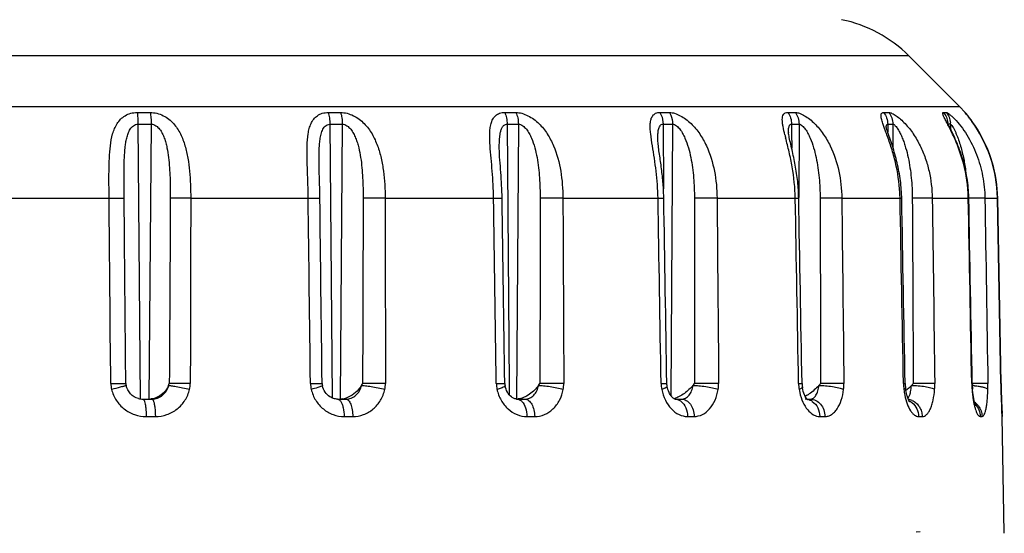
# Model space of a CAD drawing. Units: millimetres. Extents: x 0 to 297, y 0 to 210.
# Drawn here: x 186 to 208, y 153 to 165 of the extents above; entities that cross this region are included whole.
import ezdxf

# ---------------------------------------------------------------- set-up
doc = ezdxf.new("R2010")
doc.units = ezdxf.units.MM
doc.header["$LTSCALE"] = 16.335
doc.layers.get('0').update_dxf_attribs({"linetype": 'CONTINUOUS'})

msp = doc.modelspace()

# ---------------------------------------------------------------- linework, layer by layer
at = {"color": 9, "linetype": 'Continuous'}
for p, q in [((206.128, 163.929), (162.866, 163.929)), ((161.725, 162.788), (207.269, 162.788)), ((188.719, 162.652), (189.015, 162.652)), ((193.028, 162.652), (193.308, 162.652)), ((197.01, 162.652), (197.262, 162.652)), ((200.512, 162.652), (200.726, 162.652)), ((203.397, 162.652), (203.566, 162.652)), ((205.557, 162.652), (205.673, 162.652)), ((206.907, 162.652), (206.967, 162.652)), ((207.396, 162.652), (207.397, 162.652)), ((188.737, 162.387), (189.034, 162.387)), ((188.737, 162.387), (188.789, 156.183)), ((189.034, 162.387), (188.982, 156.183)), ((193.066, 162.387), (193.346, 162.387)), ((193.066, 162.387), (193.115, 156.21)), ((193.346, 162.387), (193.297, 156.183)), ((197.065, 162.387), (197.318, 162.387)), ((197.065, 162.387), (197.108, 156.48)), ((197.318, 162.387), (197.274, 156.183)), ((200.582, 162.387), (200.797, 162.387)), ((200.582, 162.387), (200.591, 160.928)), ((200.797, 162.387), (200.76, 156.26)), ((203.48, 162.387), (203.649, 162.387)), ((203.48, 162.387), (203.481, 162.21)), ((203.649, 162.387), (203.641, 160.736)), ((205.649, 162.387), (205.766, 162.387)), ((205.649, 162.387), (205.649, 162.314)), ((205.766, 162.387), (205.764, 161.866)), ((207.065, 162.387), (207.015, 162.387)), ((207.065, 162.387), (207.065, 162.367)), ((207.065, 162.367), (207.065, 162.286)), ((203.481, 162.21), (203.481, 162.198)), ((203.481, 162.198), (203.483, 161.844)), ((205.649, 162.314), (205.649, 162.21)), ((185.332, 160.719), (188.086, 160.719)), ((189.927, 160.719), (192.577, 160.719)), ((194.313, 160.719), (196.758, 160.719)), ((198.322, 160.719), (200.468, 160.719)), ((201.8, 160.719), (203.564, 160.719)), ((204.613, 160.719), (205.928, 160.719)), ((206.653, 160.719), (207.467, 160.719)), ((207.467, 160.719), (207.479, 160.719)), ((207.841, 160.719), (208.125, 160.719)), ((208.125, 160.719), (208.125, 160.719)), ((208.199, 156.536), (208.125, 160.719)), ((188.462, 156.534), (188.463, 156.533)), ((192.856, 156.464), (192.836, 156.456)), ((197.108, 156.48), (197.109, 156.286)), ((206.006, 156.536), (206.043, 156.537)), ((208.199, 156.536), (208.199, 156.536)), ((208.202, 156.405), (208.202, 156.401)), ((188.923, 155.79), (189.13, 155.79)), ((193.387, 155.79), (193.582, 155.79)), ((197.51, 155.79), (197.686, 155.79)), ((201.133, 155.79), (201.282, 155.79)), ((204.116, 155.79), (204.234, 155.79)), ((206.346, 155.79), (206.427, 155.79)), ((207.736, 155.79), (207.778, 155.79)), ((208.233, 155.79), (208.233, 155.79))]:
    msp.add_line(p, q, dxfattribs=at)
at = {"color": 7, "linetype": 'Continuous'}
for p, q in [((207.269, 162.788), (206.128, 163.929)), ((207.397, 162.652), (207.269, 162.788)), ((207.43, 162.609), (207.419, 162.622)), ((207.464, 162.565), (207.43, 162.609)), ((203.411, 162.21), (203.411, 162.21)), ((196.888, 161.84), (196.888, 161.841)), ((192.822, 161.502), (192.822, 161.503)), ((188.432, 159.87), (188.425, 160.715)), ((208.199, 156.536), (208.125, 160.719)), ((208.207, 156.536), (208.133, 160.719)), ((188.432, 159.87), (188.432, 159.87)), ((203.724, 156.457), (203.724, 156.456)), ((188.846, 156.183), (189.051, 156.183)), ((193.238, 156.183), (193.429, 156.183)), ((197.278, 156.183), (197.464, 156.183)), ((200.853, 156.183), (201, 156.183)), ((203.83, 156.183), (203.902, 156.183)), ((208.229, 155.835), (208.228, 155.842)), ((208.233, 155.808), (208.23, 155.863)), ((208.233, 155.809), (208.233, 155.79)), ((208.279, 153.153), (208.233, 155.79)), ((206.381, 153.183), (206.29, 153.181))]:
    msp.add_line(p, q, dxfattribs=at)
for centre, radius, start, end in [((204.007, 161.807), 3, 45, 78.3969), ((207.097, 162.387), 0.4, 33.6935, 41.4339), ((204.666, 160.343), 3.576, 38.3885, 39.8601), ((204.726, 160.439), 3.467, 35.9629, 37.8409), ((204.999, 160.611), 3.148, 36.3096, 38.3257), ((204.924, 160.583), 3.222, 35.4154, 35.9575), ((204.923, 160.555), 3.243, 35.9422, 36.3194), ((205.001, 160.611), 3.147, 35.7424, 35.9419), ((205.008, 160.619), 3.136, 31.8654, 35.7041), ((203.687, 162.215), 0.276, 180.9676, 183.6223), ((205.082, 160.661), 3.051, 1.0795, 31.9265), ((199.524, 160.647), 4.118, 1, 2.9628), ((202.432, 160.655), 3.534, 1.044, 3.3232), ((204.274, 160.66), 3.206, 2.1074, 4.2134), ((195.439, 160.636), 5.16, 0.9143, 1.6505), ((204.279, 160.661), 3.2, 1.0477, 2.1057), ((188.656, 156.535), 0.193, 180.4399, 193.766), ((193.116, 156.537), 0.224, 180.6738, 193.2339), ((197.296, 156.539), 0.284, 180.8042, 192.2548), ((204.291, 156.546), 0.574, 180.9334, 186.9952), ((204.283, 156.545), 0.566, 187.0454, 189.0255), ((204.583, 156.592), 0.87, 188.9185, 190.3914), ((206.979, 156.553), 0.937, 180.9796, 185.452), ((207.002, 156.555), 0.959, 185.426, 186.7749), ((207.389, 156.599), 1.349, 186.7176, 187.8839), ((209.596, 156.572), 2.04, 180.992, 182.0179), ((209.53, 156.57), 1.974, 182.0155, 183.0693), ((209.406, 156.563), 1.85, 183.065, 184.294), ((210.258, 156.625), 2.704, 184.2437, 184.7065), ((219.958, 156.741), 11.761, 180.9973, 181.6349), ((223.226, 156.801), 15.029, 181.5078, 183.1751), ((225.557, 156.845), 17.353, 181.018, 181.4529), ((231.042, 156.987), 22.84, 181.4622, 182.5093), ((188.849, 156.561), 0.378, 254.507, 269.5625), ((188.987, 156.577), 0.395, 270.0688, 276.4308), ((193.294, 156.609), 0.427, 276.6401, 282.2801), ((197.276, 156.509), 0.326, 272.6429, 277.1428), ((203.984, 156.316), 0.204, 219.8488, 220.8575), ((203.197, 157.252), 1.172, 303.6892, 305.515), ((231.224, 156.996), 23.022, 182.5096, 182.6303), ((230.695, 156.971), 22.493, 182.6286, 182.8216), ((210.091, 155.996), 1.869, 184.1501, 184.7161), ((207.834, 155.783), 0.4, 3.7185, 9.5534), ((207.835, 155.783), 0.398, 1.0246, 8.6161)]:
    msp.add_arc(centre, radius, start, end, dxfattribs=at)
at = {"color": 9, "linetype": 'Continuous'}
for centre, radius, start, end in [((207.096, 162.387), 0.399, 35.9182, 41.4238), ((206.597, 162.387), 0.408, 0.0058, 4.5226), ((206.659, 162.387), 0.407, 0.0059, 4.5345), ((204.928, 160.586), 3.217, 35.0491, 35.8474), ((215.243, 165.066), 12.266, 193.766, 194.0909), ((202.36, 160.655), 3.568, 1.0299, 3.0246), ((204.258, 160.66), 3.21, 1.0409, 3.0595), ((208.12, 120.092), 40.629, 90.6911, 90.9041), ((188.709, 156.542), 0.584, 180.5436, 193.8995), ((187.397, 160.145), 3.811, 285.0449, 285.4158), ((189.321, 156.538), 0.595, 346.7081, 359.8075), ((193.242, 156.544), 0.613, 180.7027, 193.422), ((193.685, 156.536), 0.633, 347.7433, 0.0364), ((197.491, 156.546), 0.671, 180.8293, 192.4388), ((197.637, 156.533), 0.705, 349.2483, 0.2659), ((201.311, 156.549), 0.773, 180.9234, 190.9802), ((201.008, 156.529), 0.827, 351.1402, 0.5151), ((204.598, 156.553), 0.959, 180.9916, 189.0886), ((204.879, 156.598), 1.243, 189.0811, 192.2164), ((203.596, 156.523), 1.064, 353.4253, 0.6974), ((207.339, 156.56), 1.334, 181.0285, 186.8368), ((207.683, 156.601), 1.68, 186.825, 191.3443), ((205.123, 156.513), 1.589, 355.9788, 0.8427), ((209.95, 156.58), 2.405, 181.0474, 182.6564), ((209.904, 156.579), 2.36, 182.6702, 183.77), ((209.967, 156.583), 2.422, 183.7667, 184.283), ((210.494, 156.623), 2.951, 184.2898, 186.843), ((207.482, 154.865), 1.625, 85.6258, 87.3266), ((204.421, 156.48), 3.488, 358.7231, 0.9322), ((221.085, 156.762), 12.888, 181.0047, 181.6043), ((224.804, 156.86), 16.609, 181.5827, 182.9913), ((203.786, 155.909), 0.274, 79.8018, 89.9485), ((203.774, 155.876), 0.309, 55.3552, 63.6377), ((206.056, 155.832), 0.351, 66.1715, 80.6346), ((205.751, 156.422), 0.422, 340.4653, 343.9519), ((210.145, 156.582), 2.6, 186.878, 188.2414), ((207.379, 155.787), 0.398, 37.5686, 54.9851)]:
    msp.add_arc(centre, radius, start, end, dxfattribs=at)
for points, knots in [([(188.086, 160.719), (188.085, 160.82), (188.083, 161.023), (188.083, 161.323), (188.089, 161.616), (188.109, 161.898), (188.156, 162.163), (188.238, 162.368), (188.343, 162.503), (188.446, 162.585), (188.575, 162.64), (188.67, 162.652), (188.719, 162.652)], [0, 0, 0, 0, 0.135888, 0.27007, 0.400986, 0.527042, 0.646816, 0.760333, 0.816377, 0.873834, 0.934761, 1, 1, 1, 1]), ([(188.719, 162.652), (188.725, 162.611), (188.734, 162.523), (188.737, 162.434), (188.737, 162.387)], [0, 0, 0, 0, 0.466816, 1, 1, 1, 1]), ([(189.015, 162.652), (189.115, 162.652), (189.316, 162.599), (189.548, 162.412), (189.705, 162.17), (189.805, 161.902), (189.868, 161.618), (189.917, 161.223), (189.927, 160.921), (189.927, 160.719)], [0, 0, 0, 0, 0.128596, 0.252369, 0.372191, 0.49263, 0.615749, 0.741815, 1, 1, 1, 1]), ([(189.015, 162.652), (189.022, 162.611), (189.031, 162.523), (189.034, 162.434), (189.034, 162.387)], [0, 0, 0, 0, 0.467015, 1, 1, 1, 1]), ([(192.577, 160.719), (192.576, 160.82), (192.572, 161.023), (192.561, 161.323), (192.551, 161.616), (192.548, 161.896), (192.564, 162.12), (192.598, 162.287), (192.637, 162.4), (192.697, 162.502), (192.782, 162.586), (192.897, 162.64), (192.983, 162.652), (193.028, 162.652)], [0, 0, 0, 0, 0.140005, 0.278306, 0.413189, 0.542607, 0.664103, 0.721239, 0.775918, 0.828813, 0.881771, 0.937943, 1, 1, 1, 1]), ([(193.028, 162.652), (193.042, 162.612), (193.06, 162.524), (193.066, 162.434), (193.066, 162.387)], [0, 0, 0, 0, 0.470978, 1, 1, 1, 1]), ([(193.308, 162.652), (193.407, 162.652), (193.607, 162.595), (193.847, 162.412), (194.025, 162.172), (194.147, 161.903), (194.228, 161.619), (194.296, 161.224), (194.313, 160.921), (194.313, 160.719)], [0, 0, 0, 0, 0.124745, 0.25122, 0.374287, 0.496466, 0.619812, 0.745051, 1, 1, 1, 1]), ([(193.308, 162.652), (193.321, 162.612), (193.34, 162.524), (193.346, 162.434), (193.346, 162.387)], [0, 0, 0, 0, 0.471336, 1, 1, 1, 1]), ([(196.758, 160.719), (196.757, 160.821), (196.75, 161.023), (196.73, 161.323), (196.703, 161.616), (196.679, 161.895), (196.669, 162.119), (196.678, 162.285), (196.698, 162.398), (196.735, 162.5), (196.799, 162.585), (196.895, 162.641), (196.971, 162.652), (197.01, 162.652)], [0, 0, 0, 0, 0.144243, 0.286917, 0.426288, 0.560019, 0.68474, 0.742416, 0.796301, 0.846424, 0.894253, 0.943779, 1, 1, 1, 1]), ([(197.01, 162.652), (197.029, 162.613), (197.056, 162.525), (197.065, 162.434), (197.065, 162.387)], [0, 0, 0, 0, 0.477022, 1, 1, 1, 1]), ([(197.262, 162.652), (197.307, 162.652), (197.402, 162.636), (197.585, 162.563), (197.79, 162.41), (197.979, 162.172), (198.163, 161.815), (198.291, 161.324), (198.321, 160.922), (198.322, 160.719)], [0, 0, 0, 0, 0.056647, 0.118381, 0.245556, 0.371466, 0.496012, 0.745875, 1, 1, 1, 1]), ([(197.262, 162.652), (197.281, 162.613), (197.309, 162.525), (197.318, 162.434), (197.318, 162.387)], [0, 0, 0, 0, 0.477466, 1, 1, 1, 1]), ([(200.468, 160.719), (200.467, 160.821), (200.458, 161.023), (200.428, 161.324), (200.387, 161.616), (200.341, 161.895), (200.306, 162.118), (200.291, 162.284), (200.291, 162.396), (200.305, 162.496), (200.336, 162.569), (200.377, 162.611), (200.43, 162.644), (200.479, 162.652), (200.512, 162.652)], [0, 0, 0, 0, 0.147926, 0.294538, 0.438231, 0.576598, 0.705676, 0.764862, 0.819155, 0.867651, 0.910639, 0.931246, 0.952371, 1, 1, 1, 1]), ([(200.512, 162.652), (200.523, 162.633), (200.565, 162.551), (200.582, 162.457), (200.582, 162.387)], [0, 0, 0, 0, 0.237267, 1, 1, 1, 1]), ([(200.726, 162.652), (200.766, 162.652), (200.851, 162.635), (201.023, 162.56), (201.222, 162.407), (201.416, 162.172), (201.614, 161.817), (201.761, 161.327), (201.798, 160.922), (201.8, 160.719)], [0, 0, 0, 0, 0.05021, 0.108298, 0.234343, 0.362619, 0.490041, 0.743931, 1, 1, 1, 1]), ([(200.726, 162.652), (200.737, 162.633), (200.78, 162.551), (200.797, 162.457), (200.797, 162.387)], [0, 0, 0, 0, 0.237684, 1, 1, 1, 1]), ([(203.33, 162.148), (203.315, 162.209), (203.294, 162.298), (203.275, 162.414), (203.27, 162.489), (203.275, 162.554), (203.292, 162.601), (203.317, 162.627), (203.348, 162.647), (203.378, 162.652), (203.397, 162.652)], [0, 0, 0, 0, 0.326813, 0.472591, 0.602681, 0.714676, 0.80949, 0.853574, 0.898445, 1, 1, 1, 1]), ([(203.397, 162.652), (203.424, 162.615), (203.466, 162.529), (203.48, 162.435), (203.48, 162.387)], [0, 0, 0, 0, 0.490199, 1, 1, 1, 1]), ([(203.566, 162.652), (203.599, 162.652), (203.673, 162.633), (203.782, 162.579), (203.895, 162.499), (204.042, 162.367), (204.203, 162.17), (204.407, 161.817), (204.568, 161.329), (204.611, 160.922), (204.613, 160.719)], [0, 0, 0, 0, 0.042277, 0.0954, 0.155355, 0.21874, 0.348736, 0.479308, 0.739287, 1, 1, 1, 1]), ([(203.566, 162.652), (203.593, 162.615), (203.635, 162.529), (203.649, 162.435), (203.649, 162.387)], [0, 0, 0, 0, 0.490593, 1, 1, 1, 1]), ([(205.548, 162.379), (205.536, 162.414), (205.516, 162.477), (205.498, 162.554), (205.499, 162.603), (205.508, 162.631), (205.53, 162.649), (205.547, 162.652), (205.557, 162.652)], [0, 0, 0, 0, 0.357049, 0.63959, 0.746942, 0.833338, 0.910933, 1, 1, 1, 1]), ([(205.557, 162.652), (205.586, 162.615), (205.633, 162.53), (205.649, 162.435), (205.649, 162.387)], [0, 0, 0, 0, 0.495378, 1, 1, 1, 1]), ([(205.673, 162.652), (205.684, 162.652), (205.709, 162.647), (205.766, 162.625), (205.846, 162.577), (205.944, 162.498), (206.08, 162.365), (206.234, 162.168), (206.385, 161.905), (206.503, 161.622), (206.615, 161.229), (206.65, 160.922), (206.653, 160.719)], [0, 0, 0, 0, 0.014612, 0.03306, 0.080027, 0.136631, 0.198698, 0.329716, 0.463571, 0.59779, 0.731954, 1, 1, 1, 1]), ([(205.673, 162.652), (205.703, 162.615), (205.75, 162.53), (205.766, 162.435), (205.766, 162.387)], [0, 0, 0, 0, 0.495666, 1, 1, 1, 1]), ([(206.981, 162.427), (206.973, 162.442), (206.958, 162.472), (206.936, 162.514), (206.918, 162.552), (206.904, 162.585), (206.895, 162.612), (206.891, 162.632), (206.893, 162.649), (206.903, 162.652), (206.907, 162.652)], [0, 0, 0, 0, 0.206708, 0.39591, 0.563957, 0.706497, 0.819567, 0.900589, 0.952791, 1, 1, 1, 1]), ([(206.907, 162.652), (206.934, 162.62), (206.98, 162.546), (207, 162.461), (207.003, 162.419)], [0, 0, 0, 0, 0.498728, 1, 1, 1, 1]), ([(206.967, 162.652), (206.995, 162.62), (207.04, 162.546), (207.061, 162.461), (207.064, 162.419)], [0, 0, 0, 0, 0.498876, 1, 1, 1, 1]), ([(206.967, 162.652), (206.971, 162.652), (206.982, 162.649), (207.007, 162.637), (207.046, 162.61), (207.098, 162.565), (207.135, 162.529), (207.154, 162.509)], [0, 0, 0, 0, 0.05479, 0.132115, 0.352714, 0.648413, 1, 1, 1, 1]), ([(207.535, 162.47), (207.526, 162.483), (207.508, 162.507), (207.482, 162.542), (207.458, 162.573), (207.437, 162.599), (207.422, 162.618), (207.412, 162.631), (207.406, 162.638), (207.402, 162.643), (207.398, 162.648), (207.397, 162.65), (207.395, 162.652), (207.396, 162.652)], [0, 0, 0, 0, 0.207035, 0.39799, 0.569429, 0.717738, 0.838734, 0.887641, 0.928124, 0.959841, 0.982542, 0.995981, 1, 1, 1, 1]), ([(188.425, 160.715), (188.424, 160.869), (188.421, 161.175), (188.424, 161.556), (188.442, 161.819), (188.461, 161.966), (188.483, 162.074), (188.513, 162.178), (188.551, 162.259), (188.593, 162.317), (188.632, 162.354), (188.681, 162.381), (188.718, 162.387), (188.737, 162.387)], [0, 0, 0, 0, 0.257031, 0.511434, 0.636552, 0.6983, 0.759354, 0.819612, 0.879054, 0.908655, 0.938466, 0.968779, 1, 1, 1, 1]), ([(189.034, 162.387), (189.072, 162.387), (189.13, 162.366), (189.189, 162.317), (189.239, 162.26), (189.288, 162.179), (189.332, 162.075), (189.366, 161.967), (189.4, 161.82), (189.429, 161.633), (189.45, 161.405), (189.461, 161.176), (189.467, 160.946), (189.467, 160.792), (189.467, 160.715)], [0, 0, 0, 0, 0.062517, 0.094112, 0.125378, 0.187317, 0.248983, 0.310649, 0.372456, 0.496646, 0.621663, 0.747361, 0.873548, 1, 1, 1, 1]), ([(192.822, 161.503), (192.821, 161.589), (192.821, 161.717), (192.829, 161.887), (192.84, 162.012), (192.859, 162.133), (192.887, 162.229), (192.923, 162.299), (192.958, 162.345), (193.006, 162.379), (193.046, 162.387), (193.066, 162.387)], [0, 0, 0, 0, 0.262517, 0.391808, 0.51914, 0.643773, 0.764671, 0.823542, 0.881592, 0.939614, 1, 1, 1, 1]), ([(193.346, 162.387), (193.383, 162.387), (193.439, 162.365), (193.498, 162.317), (193.549, 162.26), (193.601, 162.179), (193.649, 162.075), (193.687, 161.967), (193.728, 161.82), (193.763, 161.633), (193.79, 161.405), (193.812, 161.099), (193.817, 160.869), (193.817, 160.715)], [0, 0, 0, 0, 0.060538, 0.092165, 0.123726, 0.186476, 0.248875, 0.311093, 0.373273, 0.497792, 0.622763, 0.748197, 1, 1, 1, 1]), ([(196.888, 161.841), (196.887, 161.897), (196.888, 161.98), (196.896, 162.09), (196.906, 162.169), (196.923, 162.245), (196.95, 162.313), (196.994, 162.371), (197.042, 162.387), (197.065, 162.387)], [0, 0, 0, 0, 0.271262, 0.40352, 0.532558, 0.657081, 0.77559, 0.887545, 1, 1, 1, 1]), ([(197.318, 162.387), (197.352, 162.387), (197.405, 162.364), (197.46, 162.317), (197.512, 162.259), (197.565, 162.179), (197.632, 162.04), (197.692, 161.858), (197.741, 161.633), (197.774, 161.406), (197.802, 161.1), (197.809, 160.869), (197.809, 160.715)], [0, 0, 0, 0, 0.056771, 0.087849, 0.119307, 0.182459, 0.245502, 0.371037, 0.496428, 0.621972, 0.747775, 1, 1, 1, 1]), ([(200.463, 162.059), (200.463, 162.095), (200.464, 162.148), (200.47, 162.218), (200.478, 162.266), (200.491, 162.311), (200.51, 162.35), (200.541, 162.38), (200.568, 162.387), (200.582, 162.387)], [0, 0, 0, 0, 0.284193, 0.420345, 0.551026, 0.674178, 0.788437, 0.893761, 1, 1, 1, 1]), ([(200.797, 162.387), (200.828, 162.387), (200.876, 162.362), (200.925, 162.316), (200.974, 162.259), (201.026, 162.178), (201.094, 162.04), (201.157, 161.858), (201.228, 161.559), (201.277, 161.177), (201.289, 160.869), (201.289, 160.715)], [0, 0, 0, 0, 0.051365, 0.081358, 0.112331, 0.175455, 0.238998, 0.365928, 0.492663, 0.746072, 1, 1, 1, 1]), ([(203.412, 162.265), (203.414, 162.28), (203.417, 162.309), (203.427, 162.348), (203.447, 162.379), (203.469, 162.387), (203.48, 162.387)], [0, 0, 0, 0, 0.300812, 0.568075, 0.792477, 1, 1, 1, 1]), ([(203.649, 162.387), (203.661, 162.387), (203.688, 162.378), (203.738, 162.341), (203.795, 162.273), (203.852, 162.178), (203.918, 162.04), (203.982, 161.858), (204.037, 161.633), (204.077, 161.406), (204.113, 161.1), (204.123, 160.869), (204.124, 160.715)], [0, 0, 0, 0, 0.020121, 0.045147, 0.103618, 0.166255, 0.230076, 0.358381, 0.486743, 0.615036, 0.743328, 1, 1, 1, 1]), ([(205.631, 162.148), (205.624, 162.168), (205.595, 162.245), (205.567, 162.322), (205.548, 162.379)], [0, 0, 0, 0, 0.263992, 1, 1, 1, 1]), ([(205.617, 162.31), (205.617, 162.32), (205.617, 162.338), (205.622, 162.363), (205.631, 162.382), (205.643, 162.387), (205.649, 162.387)], [0, 0, 0, 0, 0.331932, 0.608224, 0.820024, 1, 1, 1, 1]), ([(205.766, 162.387), (205.775, 162.387), (205.796, 162.377), (205.836, 162.339), (205.883, 162.271), (205.935, 162.177), (205.98, 162.074), (206.02, 161.967), (206.067, 161.82), (206.113, 161.633), (206.154, 161.406), (206.192, 161.1), (206.203, 160.869), (206.204, 160.715)], [0, 0, 0, 0, 0.015312, 0.03721, 0.092792, 0.154637, 0.218592, 0.283326, 0.348362, 0.478676, 0.609032, 0.739371, 1, 1, 1, 1]), ([(207.052, 162.287), (207.046, 162.299), (207.023, 162.346), (206.999, 162.392), (206.981, 162.427)], [0, 0, 0, 0, 0.26141, 1, 1, 1, 1]), ([(207.065, 162.387), (207.066, 162.387), (207.068, 162.386), (207.07, 162.386), (207.071, 162.385)], [0, 0, 0, 0, 0.708254, 1, 1, 1, 1]), ([(207.071, 162.385), (207.075, 162.383), (207.083, 162.375), (207.102, 162.352), (207.126, 162.313), (207.155, 162.259), (207.183, 162.197), (207.21, 162.132), (207.245, 162.042), (207.283, 161.926), (207.323, 161.783), (207.368, 161.59), (207.393, 161.443), (207.406, 161.344)], [0, 0, 0, 0, 0.012673, 0.030929, 0.079521, 0.136889, 0.198722, 0.262879, 0.328362, 0.461338, 0.595549, 0.730239, 1, 1, 1, 1]), ([(207.154, 162.509), (207.206, 162.457), (207.305, 162.34), (207.487, 162.077), (207.669, 161.704), (207.805, 161.22), (207.839, 160.886), (207.841, 160.719)], [0, 0, 0, 0, 0.112269, 0.234704, 0.488267, 0.74406, 1, 1, 1, 1]), ([(203.411, 162.21), (203.411, 162.215), (203.411, 162.233), (203.412, 162.251), (203.412, 162.265)], [0, 0, 0, 0, 0.255876, 1, 1, 1, 1]), ([(205.923, 160.843), (205.911, 161.072), (205.86, 161.411), (205.739, 161.842), (205.667, 162.048), (205.631, 162.148)], [0, 0, 0, 0, 0.5122, 0.76223, 1, 1, 1, 1]), ([(207.463, 160.832), (207.45, 161.091), (207.381, 161.477), (207.211, 161.955), (207.106, 162.18), (207.052, 162.287)], [0, 0, 0, 0, 0.512698, 0.763825, 1, 1, 1, 1]), ([(203.564, 160.719), (203.56, 160.955), (203.523, 161.306), (203.429, 161.757), (203.373, 161.974), (203.346, 162.08)], [0, 0, 0, 0, 0.513257, 0.763003, 1, 1, 1, 1]), ([(188.086, 160.719), (188.108, 160.719), (188.152, 160.719), (188.216, 160.719), (188.273, 160.719), (188.323, 160.719), (188.359, 160.718), (188.383, 160.718), (188.397, 160.717), (188.408, 160.717), (188.417, 160.716), (188.422, 160.716), (188.425, 160.716), (188.425, 160.715)], [0, 0, 0, 0, 0.199677, 0.388469, 0.559666, 0.708217, 0.829696, 0.879158, 0.920543, 0.95348, 0.97778, 0.993307, 1, 1, 1, 1]), ([(189.927, 160.719), (189.836, 160.719), (189.683, 160.719), (189.529, 160.718), (189.467, 160.715)], [0, 0, 0, 0, 0.592182, 1, 1, 1, 1]), ([(192.577, 160.719), (192.596, 160.719), (192.631, 160.719), (192.682, 160.719), (192.727, 160.719), (192.766, 160.719), (192.793, 160.718), (192.811, 160.718), (192.821, 160.718), (192.829, 160.717), (192.836, 160.717), (192.838, 160.717), (192.841, 160.717), (192.841, 160.716)], [0, 0, 0, 0, 0.210594, 0.404994, 0.577718, 0.72471, 0.842745, 0.890032, 0.929159, 0.959884, 0.981972, 0.995288, 1, 1, 1, 1]), ([(194.313, 160.719), (194.222, 160.719), (194.057, 160.719), (193.891, 160.717), (193.817, 160.715)], [0, 0, 0, 0, 0.550802, 1, 1, 1, 1]), ([(196.758, 160.719), (196.772, 160.719), (196.799, 160.719), (196.837, 160.719), (196.87, 160.719), (196.898, 160.719), (196.917, 160.719), (196.93, 160.719), (196.937, 160.718), (196.943, 160.718), (196.947, 160.718), (196.949, 160.718), (196.951, 160.718), (196.951, 160.717)], [0, 0, 0, 0, 0.217523, 0.414645, 0.587389, 0.732464, 0.847828, 0.893774, 0.93161, 0.961223, 0.982522, 0.99543, 1, 1, 1, 1]), ([(198.322, 160.719), (198.234, 160.719), (198.063, 160.719), (197.892, 160.717), (197.809, 160.715)], [0, 0, 0, 0, 0.513764, 1, 1, 1, 1]), ([(200.468, 160.719), (200.487, 160.719), (200.512, 160.719), (200.544, 160.719), (200.563, 160.719), (200.578, 160.719), (200.587, 160.719), (200.593, 160.719), (200.596, 160.719), (200.597, 160.718), (200.598, 160.718), (200.598, 160.718)], [0, 0, 0, 0, 0.422302, 0.595014, 0.738754, 0.851959, 0.93373, 0.962557, 0.983206, 0.995644, 1, 1, 1, 1]), ([(201.8, 160.719), (201.719, 160.719), (201.548, 160.719), (201.378, 160.717), (201.289, 160.715)], [0, 0, 0, 0, 0.477818, 1, 1, 1, 1]), ([(203.564, 160.719), (203.575, 160.719), (203.591, 160.719), (203.61, 160.719), (203.621, 160.719), (203.63, 160.719), (203.636, 160.719), (203.639, 160.718), (203.642, 160.719), (203.642, 160.719)], [0, 0, 0, 0, 0.427996, 0.600432, 0.743274, 0.855149, 0.935336, 0.98365, 1, 1, 1, 1]), ([(204.613, 160.719), (204.541, 160.719), (204.378, 160.719), (204.215, 160.717), (204.124, 160.715)], [0, 0, 0, 0, 0.440088, 1, 1, 1, 1]), ([(205.928, 160.719), (205.933, 160.719), (205.941, 160.719), (205.95, 160.719), (205.955, 160.719), (205.959, 160.719), (205.963, 160.719), (205.964, 160.719), (205.965, 160.719), (205.965, 160.719)], [0, 0, 0, 0, 0.431871, 0.603772, 0.745534, 0.856567, 0.936286, 0.984133, 1, 1, 1, 1]), ([(206.653, 160.719), (206.594, 160.72), (206.444, 160.718), (206.294, 160.717), (206.204, 160.715)], [0, 0, 0, 0, 0.397082, 1, 1, 1, 1]), ([(207.841, 160.719), (207.818, 160.72), (207.747, 160.719), (207.677, 160.718), (207.63, 160.718)], [0, 0, 0, 0, 0.336409, 1, 1, 1, 1]), ([(208.133, 160.719), (208.133, 160.719), (208.132, 160.719), (208.131, 160.719), (208.128, 160.719), (208.126, 160.719), (208.125, 160.719)], [0, 0, 0, 0, 0.064959, 0.253485, 0.565403, 1, 1, 1, 1]), ([(188.124, 156.536), (188.167, 156.537), (188.228, 156.537), (188.306, 156.537), (188.356, 156.537), (188.396, 156.536), (188.428, 156.536), (188.449, 156.535), (188.459, 156.534), (188.462, 156.534)], [0, 0, 0, 0, 0.377758, 0.54551, 0.692339, 0.814209, 0.907785, 0.970311, 1, 1, 1, 1]), ([(188.386, 156.464), (188.369, 156.459), (188.288, 156.438), (188.206, 156.417), (188.141, 156.401)], [0, 0, 0, 0, 0.204228, 1, 1, 1, 1]), ([(188.141, 156.401), (188.163, 156.315), (188.235, 156.148), (188.419, 155.948), (188.657, 155.819), (188.835, 155.79), (188.923, 155.79)], [0, 0, 0, 0, 0.251661, 0.502383, 0.751823, 1, 1, 1, 1]), ([(188.469, 156.489), (188.469, 156.488), (188.467, 156.488), (188.465, 156.487), (188.46, 156.485), (188.45, 156.482), (188.433, 156.477), (188.418, 156.473), (188.41, 156.47)], [0, 0, 0, 0, 0.018197, 0.066725, 0.146713, 0.25778, 0.570703, 1, 1, 1, 1]), ([(189.051, 156.183), (189.095, 156.183), (189.182, 156.198), (189.297, 156.263), (189.385, 156.363), (189.418, 156.446), (189.428, 156.489)], [0, 0, 0, 0, 0.24894, 0.497499, 0.7475, 1, 1, 1, 1]), ([(189.13, 155.79), (189.217, 155.79), (189.394, 155.819), (189.629, 155.948), (189.81, 156.148), (189.88, 156.315), (189.901, 156.401)], [0, 0, 0, 0, 0.248591, 0.497446, 0.747752, 1, 1, 1, 1]), ([(189.428, 156.489), (189.436, 156.49), (189.456, 156.489), (189.493, 156.485), (189.543, 156.477), (189.629, 156.462), (189.749, 156.438), (189.849, 156.414), (189.901, 156.401)], [0, 0, 0, 0, 0.048396, 0.126988, 0.232927, 0.362173, 0.669227, 1, 1, 1, 1]), ([(189.917, 156.536), (189.82, 156.537), (189.686, 156.537), (189.529, 156.535), (189.468, 156.534), (189.444, 156.533)], [0, 0, 0, 0, 0.610764, 0.850522, 1, 1, 1, 1]), ([(192.628, 156.536), (192.647, 156.536), (192.682, 156.537), (192.733, 156.537), (192.778, 156.537), (192.816, 156.537), (192.844, 156.536), (192.862, 156.536), (192.872, 156.536), (192.88, 156.536), (192.886, 156.535), (192.889, 156.535), (192.891, 156.535), (192.891, 156.534)], [0, 0, 0, 0, 0.21056, 0.405014, 0.577846, 0.724834, 0.84287, 0.890125, 0.929206, 0.959906, 0.982021, 0.995367, 1, 1, 1, 1]), ([(192.836, 156.456), (192.823, 156.452), (192.76, 156.432), (192.696, 156.415), (192.645, 156.401)], [0, 0, 0, 0, 0.199559, 1, 1, 1, 1]), ([(192.645, 156.401), (192.666, 156.315), (192.734, 156.149), (192.909, 155.95), (193.134, 155.82), (193.304, 155.79), (193.387, 155.79)], [0, 0, 0, 0, 0.257741, 0.510663, 0.757709, 1, 1, 1, 1]), ([(192.897, 156.486), (192.897, 156.484), (192.894, 156.48), (192.886, 156.476), (192.873, 156.47), (192.862, 156.466), (192.856, 156.464)], [0, 0, 0, 0, 0.089414, 0.280879, 0.585164, 1, 1, 1, 1]), ([(193.429, 156.183), (193.47, 156.183), (193.552, 156.198), (193.66, 156.264), (193.74, 156.364), (193.77, 156.446), (193.779, 156.489)], [0, 0, 0, 0, 0.243439, 0.488649, 0.74037, 1, 1, 1, 1]), ([(193.582, 155.79), (193.665, 155.79), (193.832, 155.82), (194.053, 155.95), (194.221, 156.15), (194.285, 156.315), (194.304, 156.401)], [0, 0, 0, 0, 0.243034, 0.488859, 0.740982, 1, 1, 1, 1]), ([(193.779, 156.489), (193.791, 156.489), (193.821, 156.489), (193.894, 156.483), (194.007, 156.467), (194.152, 156.439), (194.254, 156.415), (194.304, 156.401)], [0, 0, 0, 0, 0.070804, 0.166104, 0.414833, 0.70803, 1, 1, 1, 1]), ([(194.318, 156.536), (194.221, 156.537), (194.049, 156.537), (193.878, 156.535), (193.803, 156.533)], [0, 0, 0, 0, 0.564601, 1, 1, 1, 1]), ([(196.82, 156.536), (196.834, 156.536), (196.86, 156.537), (196.898, 156.537), (196.931, 156.537), (196.959, 156.537), (196.979, 156.537), (196.991, 156.536), (196.999, 156.536), (197.004, 156.536), (197.009, 156.536), (197.01, 156.536), (197.012, 156.536), (197.012, 156.535)], [0, 0, 0, 0, 0.217474, 0.414619, 0.587491, 0.732616, 0.847954, 0.893903, 0.931748, 0.96133, 0.982581, 0.995451, 1, 1, 1, 1]), ([(196.954, 156.44), (196.946, 156.437), (196.907, 156.422), (196.867, 156.41), (196.836, 156.401)], [0, 0, 0, 0, 0.212057, 1, 1, 1, 1]), ([(196.836, 156.401), (196.854, 156.316), (196.916, 156.153), (197.074, 155.953), (197.278, 155.821), (197.435, 155.79), (197.51, 155.79)], [0, 0, 0, 0, 0.268693, 0.525524, 0.768194, 1, 1, 1, 1]), ([(197.005, 156.464), (197.002, 156.462), (196.986, 156.453), (196.968, 156.445), (196.954, 156.44)], [0, 0, 0, 0, 0.190375, 1, 1, 1, 1]), ([(197.019, 156.479), (197.019, 156.477), (197.015, 156.47), (197.009, 156.466), (197.005, 156.464)], [0, 0, 0, 0, 0.353065, 1, 1, 1, 1]), ([(197.464, 156.183), (197.5, 156.183), (197.575, 156.198), (197.671, 156.265), (197.741, 156.366), (197.765, 156.446), (197.773, 156.489)], [0, 0, 0, 0, 0.232798, 0.472509, 0.727983, 1, 1, 1, 1]), ([(197.686, 155.79), (197.76, 155.79), (197.913, 155.82), (198.111, 155.953), (198.259, 156.154), (198.314, 156.316), (198.33, 156.401)], [0, 0, 0, 0, 0.232569, 0.473239, 0.729062, 1, 1, 1, 1]), ([(197.773, 156.489), (197.81, 156.49), (197.897, 156.486), (198.036, 156.468), (198.184, 156.44), (198.283, 156.415), (198.33, 156.401)], [0, 0, 0, 0, 0.199143, 0.45936, 0.740803, 1, 1, 1, 1]), ([(198.342, 156.536), (198.248, 156.537), (198.069, 156.537), (197.889, 156.535), (197.804, 156.533)], [0, 0, 0, 0, 0.524118, 1, 1, 1, 1]), ([(200.538, 156.536), (200.548, 156.536), (200.566, 156.536), (200.592, 156.537), (200.614, 156.537), (200.632, 156.537), (200.647, 156.537), (200.657, 156.537), (200.662, 156.537), (200.665, 156.537), (200.666, 156.536), (200.667, 156.536), (200.667, 156.536)], [0, 0, 0, 0, 0.22301, 0.42216, 0.594929, 0.738812, 0.852032, 0.933765, 0.962589, 0.983262, 0.995707, 1, 1, 1, 1]), ([(200.606, 156.421), (200.602, 156.42), (200.584, 156.412), (200.566, 156.406), (200.552, 156.401)], [0, 0, 0, 0, 0.229007, 1, 1, 1, 1]), ([(200.552, 156.401), (200.568, 156.317), (200.62, 156.157), (200.755, 155.957), (200.93, 155.823), (201.068, 155.79), (201.133, 155.79)], [0, 0, 0, 0, 0.285437, 0.548563, 0.784658, 1, 1, 1, 1]), ([(200.674, 156.464), (200.672, 156.46), (200.666, 156.453), (200.644, 156.437), (200.622, 156.428), (200.606, 156.421)], [0, 0, 0, 0, 0.141474, 0.353081, 1, 1, 1, 1]), ([(201, 156.183), (201.031, 156.183), (201.096, 156.199), (201.176, 156.268), (201.232, 156.369), (201.251, 156.447), (201.257, 156.489)], [0, 0, 0, 0, 0.215298, 0.447169, 0.709331, 1, 1, 1, 1]), ([(201.257, 156.489), (201.301, 156.49), (201.397, 156.486), (201.544, 156.469), (201.69, 156.441), (201.783, 156.416), (201.825, 156.401)], [0, 0, 0, 0, 0.229534, 0.500185, 0.770738, 1, 1, 1, 1]), ([(201.282, 155.79), (201.346, 155.79), (201.48, 155.822), (201.647, 155.958), (201.768, 156.159), (201.812, 156.317), (201.825, 156.401)], [0, 0, 0, 0, 0.215571, 0.448737, 0.710975, 1, 1, 1, 1]), ([(201.835, 156.536), (201.747, 156.537), (201.567, 156.537), (201.386, 156.535), (201.293, 156.533)], [0, 0, 0, 0, 0.485569, 1, 1, 1, 1]), ([(203.64, 156.536), (203.651, 156.536), (203.666, 156.537), (203.685, 156.537), (203.696, 156.537), (203.705, 156.537), (203.711, 156.537), (203.714, 156.536), (203.717, 156.537), (203.717, 156.537)], [0, 0, 0, 0, 0.427833, 0.600268, 0.743204, 0.855265, 0.935504, 0.983761, 1, 1, 1, 1]), ([(203.724, 156.456), (203.725, 156.446), (203.707, 156.43), (203.682, 156.415), (203.662, 156.406), (203.651, 156.401)], [0, 0, 0, 0, 0.328398, 0.620541, 1, 1, 1, 1]), ([(203.902, 156.183), (203.914, 156.183), (203.939, 156.187), (203.988, 156.211), (204.04, 156.272), (204.079, 156.371), (204.093, 156.447), (204.096, 156.489)], [0, 0, 0, 0, 0.093179, 0.190055, 0.411581, 0.684119, 1, 1, 1, 1]), ([(204.096, 156.489), (204.146, 156.49), (204.248, 156.487), (204.398, 156.47), (204.536, 156.443), (204.619, 156.417), (204.654, 156.401)], [0, 0, 0, 0, 0.259507, 0.540292, 0.799957, 1, 1, 1, 1]), ([(204.661, 156.536), (204.583, 156.537), (204.408, 156.536), (204.234, 156.535), (204.137, 156.533)], [0, 0, 0, 0, 0.44587, 1, 1, 1, 1]), ([(204.234, 155.79), (204.259, 155.79), (204.31, 155.797), (204.383, 155.832), (204.45, 155.887), (204.534, 155.99), (204.612, 156.164), (204.644, 156.318), (204.654, 156.401)], [0, 0, 0, 0, 0.093253, 0.190869, 0.297096, 0.414799, 0.686593, 1, 1, 1, 1]), ([(206.049, 156.441), (206.05, 156.434), (206.043, 156.422), (206.03, 156.411), (206.02, 156.405), (206.015, 156.401)], [0, 0, 0, 0, 0.379752, 0.655549, 1, 1, 1, 1]), ([(206.156, 156.305), (206.16, 156.318), (206.175, 156.379), (206.181, 156.441), (206.183, 156.489)], [0, 0, 0, 0, 0.224204, 1, 1, 1, 1]), ([(206.183, 156.489), (206.235, 156.49), (206.34, 156.487), (206.487, 156.471), (206.599, 156.447), (206.669, 156.423), (206.697, 156.409), (206.708, 156.401)], [0, 0, 0, 0, 0.291013, 0.582059, 0.829796, 0.926147, 1, 1, 1, 1]), ([(206.712, 156.536), (206.686, 156.537), (206.621, 156.537), (206.459, 156.536), (206.323, 156.534), (206.227, 156.533)], [0, 0, 0, 0, 0.158592, 0.401548, 1, 1, 1, 1]), ([(206.427, 155.79), (206.445, 155.79), (206.482, 155.798), (206.531, 155.834), (206.576, 155.889), (206.615, 155.963), (206.649, 156.053), (206.687, 156.2), (206.702, 156.319), (206.708, 156.401)], [0, 0, 0, 0, 0.072372, 0.153731, 0.250862, 0.366833, 0.501832, 0.654361, 1, 1, 1, 1]), ([(207.545, 156.536), (207.547, 156.536), (207.549, 156.537), (207.553, 156.536), (207.555, 156.537), (207.556, 156.537), (207.556, 156.537)], [0, 0, 0, 0, 0.435437, 0.747712, 0.936096, 1, 1, 1, 1]), ([(207.561, 156.424), (207.562, 156.423), (207.561, 156.414), (207.556, 156.407), (207.551, 156.402)], [0, 0, 0, 0, 0.219849, 1, 1, 1, 1]), ([(207.909, 156.536), (207.895, 156.537), (207.855, 156.537), (207.779, 156.537), (207.676, 156.536), (207.598, 156.535), (207.556, 156.534)], [0, 0, 0, 0, 0.117498, 0.340369, 0.644927, 1, 1, 1, 1]), ([(207.606, 156.485), (207.613, 156.484), (207.64, 156.482), (207.667, 156.479), (207.687, 156.476)], [0, 0, 0, 0, 0.25626, 1, 1, 1, 1]), ([(207.687, 156.476), (207.714, 156.473), (207.763, 156.464), (207.829, 156.448), (207.877, 156.429), (207.902, 156.411), (207.909, 156.402)], [0, 0, 0, 0, 0.345392, 0.63421, 0.853675, 1, 1, 1, 1]), ([(207.778, 155.79), (207.8, 155.79), (207.83, 155.832), (207.851, 155.891), (207.87, 155.965), (207.884, 156.055), (207.896, 156.16), (207.905, 156.277), (207.908, 156.359), (207.909, 156.402)], [0, 0, 0, 0, 0.102386, 0.191874, 0.308918, 0.451754, 0.617375, 0.801898, 1, 1, 1, 1]), ([(208.207, 156.536), (208.207, 156.536), (208.206, 156.536), (208.205, 156.537), (208.202, 156.537), (208.2, 156.537), (208.199, 156.537)], [0, 0, 0, 0, 0.06612, 0.254769, 0.566287, 1, 1, 1, 1]), ([(208.202, 156.422), (208.203, 156.422), (208.205, 156.418), (208.207, 156.414), (208.208, 156.411)], [0, 0, 0, 0, 0.270868, 1, 1, 1, 1]), ([(188.848, 156.183), (188.856, 156.183), (188.868, 156.171), (188.878, 156.152), (188.883, 156.138), (188.885, 156.13)], [0, 0, 0, 0, 0.350734, 0.634272, 1, 1, 1, 1]), ([(189.051, 156.183), (189.059, 156.183), (189.072, 156.171), (189.082, 156.152), (189.087, 156.138), (189.09, 156.13)], [0, 0, 0, 0, 0.355937, 0.638017, 1, 1, 1, 1]), ([(193.257, 156.179), (193.262, 156.178), (193.284, 156.167), (193.301, 156.147), (193.312, 156.13)], [0, 0, 0, 0, 0.21345, 1, 1, 1, 1]), ([(193.429, 156.183), (193.439, 156.183), (193.462, 156.176), (193.49, 156.152), (193.516, 156.115), (193.539, 156.066), (193.557, 156.007), (193.576, 155.914), (193.582, 155.84), (193.582, 155.79)], [0, 0, 0, 0, 0.067848, 0.148441, 0.24818, 0.368346, 0.507491, 0.662371, 1, 1, 1, 1]), ([(197.291, 156.183), (197.31, 156.183), (197.351, 156.172), (197.384, 156.146), (197.399, 156.13)], [0, 0, 0, 0, 0.468323, 1, 1, 1, 1]), ([(197.464, 156.183), (197.478, 156.183), (197.508, 156.177), (197.551, 156.154), (197.589, 156.116), (197.635, 156.047), (197.674, 155.937), (197.685, 155.84), (197.686, 155.79)], [0, 0, 0, 0, 0.088614, 0.184377, 0.291599, 0.412139, 0.690069, 1, 1, 1, 1]), ([(200.853, 156.183), (200.877, 156.183), (200.928, 156.173), (200.971, 156.147), (200.991, 156.13)], [0, 0, 0, 0, 0.484324, 1, 1, 1, 1]), ([(201, 156.183), (201.037, 156.183), (201.116, 156.159), (201.208, 156.068), (201.267, 155.939), (201.282, 155.841), (201.282, 155.79)], [0, 0, 0, 0, 0.209784, 0.444874, 0.711943, 1, 1, 1, 1]), ([(203.664, 156.335), (203.68, 156.259), (203.725, 156.118), (203.829, 155.942), (203.944, 155.838), (204.043, 155.797), (204.093, 155.79), (204.116, 155.79)], [0, 0, 0, 0, 0.307836, 0.578287, 0.805179, 0.905358, 1, 1, 1, 1]), ([(203.834, 156.178), (203.854, 156.175), (203.88, 156.167), (203.905, 156.156), (203.911, 156.153)], [0, 0, 0, 0, 0.746913, 1, 1, 1, 1]), ([(203.902, 156.183), (203.945, 156.183), (204.035, 156.161), (204.144, 156.071), (204.216, 155.941), (204.233, 155.841), (204.234, 155.79)], [0, 0, 0, 0, 0.228632, 0.470216, 0.729159, 1, 1, 1, 1]), ([(206.036, 156.271), (206.049, 156.204), (206.082, 156.082), (206.145, 155.946), (206.205, 155.865), (206.25, 155.823), (206.297, 155.796), (206.33, 155.79), (206.346, 155.79)], [0, 0, 0, 0, 0.338609, 0.620198, 0.736452, 0.836503, 0.922733, 1, 1, 1, 1]), ([(206.103, 156.203), (206.108, 156.207), (206.128, 156.23), (206.14, 156.258), (206.148, 156.281)], [0, 0, 0, 0, 0.210982, 1, 1, 1, 1]), ([(206.198, 156.153), (206.231, 156.138), (206.294, 156.097), (206.368, 156.011), (206.415, 155.905), (206.427, 155.828), (206.427, 155.79)], [0, 0, 0, 0, 0.242551, 0.490429, 0.743846, 1, 1, 1, 1]), ([(207.572, 156.21), (207.581, 156.151), (207.596, 156.068), (207.623, 155.966), (207.643, 155.905), (207.665, 155.856), (207.69, 155.815), (207.718, 155.79), (207.736, 155.79)], [0, 0, 0, 0, 0.380735, 0.541935, 0.680569, 0.795042, 0.885042, 1, 1, 1, 1]), ([(188.885, 156.13), (188.892, 156.11), (188.903, 156.062), (188.919, 155.949), (188.923, 155.855), (188.923, 155.79)], [0, 0, 0, 0, 0.186589, 0.425593, 1, 1, 1, 1]), ([(189.09, 156.13), (189.097, 156.11), (189.108, 156.062), (189.125, 155.949), (189.129, 155.855), (189.13, 155.79)], [0, 0, 0, 0, 0.186945, 0.425991, 1, 1, 1, 1]), ([(193.312, 156.13), (193.324, 156.111), (193.346, 156.064), (193.378, 155.951), (193.387, 155.856), (193.387, 155.79)], [0, 0, 0, 0, 0.19716, 0.437504, 1, 1, 1, 1]), ([(197.399, 156.13), (197.437, 156.091), (197.493, 155.977), (197.51, 155.856), (197.51, 155.79)], [0, 0, 0, 0, 0.451719, 1, 1, 1, 1]), ([(200.991, 156.13), (201.037, 156.093), (201.109, 155.983), (201.132, 155.857), (201.133, 155.79)], [0, 0, 0, 0, 0.46729, 1, 1, 1, 1]), ([(203.949, 156.13), (204.001, 156.095), (204.087, 155.989), (204.115, 155.857), (204.116, 155.79)], [0, 0, 0, 0, 0.480884, 1, 1, 1, 1]), ([(206.2, 156.102), (206.245, 156.065), (206.319, 155.968), (206.345, 155.849), (206.346, 155.79)], [0, 0, 0, 0, 0.492871, 1, 1, 1, 1]), ([(207.619, 156.068), (207.655, 156.032), (207.713, 155.944), (207.735, 155.841), (207.736, 155.79)], [0, 0, 0, 0, 0.498567, 1, 1, 1, 1]), ([(207.694, 156.029), (207.72, 155.996), (207.762, 155.919), (207.777, 155.833), (207.778, 155.79)], [0, 0, 0, 0, 0.499282, 1, 1, 1, 1]), ([(208.218, 155.993), (208.219, 155.978), (208.22, 155.949), (208.223, 155.908), (208.225, 155.873), (208.227, 155.844), (208.229, 155.824), (208.23, 155.811), (208.23, 155.803), (208.231, 155.798), (208.232, 155.793), (208.232, 155.791), (208.232, 155.79), (208.233, 155.79)], [0, 0, 0, 0, 0.226753, 0.42696, 0.598947, 0.741532, 0.853631, 0.897931, 0.934309, 0.962722, 0.983135, 0.995526, 1, 1, 1, 1])]:
    msp.add_open_spline(points, degree=3, knots=knots, dxfattribs=at)
at = {"color": 7, "linetype": 'Continuous'}
for points, knots in [([(207.471, 160.896), (207.46, 161.043), (207.418, 161.335), (207.319, 161.688), (207.217, 161.956), (207.135, 162.142), (207.066, 162.284), (207.017, 162.382), (206.997, 162.424), (206.989, 162.442)], [0, 0, 0, 0, 0.271675, 0.5408, 0.672412, 0.799005, 0.914527, 0.963597, 1, 1, 1, 1]), ([(208.125, 160.719), (208.119, 161.036), (208.01, 161.653), (207.722, 162.207), (207.55, 162.45)], [0, 0, 0, 0, 0.515334, 1, 1, 1, 1]), ([(203.637, 160.86), (203.631, 160.984), (203.612, 161.17), (203.574, 161.414), (203.539, 161.592), (203.501, 161.765), (203.463, 161.929), (203.434, 162.056), (203.418, 162.144), (203.413, 162.181), (203.411, 162.197)], [0, 0, 0, 0, 0.275021, 0.411228, 0.545617, 0.676859, 0.802409, 0.916445, 0.964609, 1, 1, 1, 1]), ([(205.96, 160.859), (205.952, 160.996), (205.928, 161.199), (205.875, 161.466), (205.827, 161.66), (205.771, 161.848), (205.713, 162.025), (205.665, 162.162), (205.634, 162.256), (205.622, 162.297), (205.619, 162.314)], [0, 0, 0, 0, 0.273305, 0.409027, 0.543274, 0.674779, 0.801005, 0.916039, 0.964671, 1, 1, 1, 1]), ([(200.597, 160.784), (200.593, 160.899), (200.579, 161.128), (200.539, 161.462), (200.497, 161.73), (200.471, 161.927), (200.464, 162.018), (200.463, 162.059)], [0, 0, 0, 0, 0.269181, 0.534132, 0.787228, 0.9029, 1, 1, 1, 1]), ([(196.951, 160.717), (196.948, 160.912), (196.932, 161.2), (196.9, 161.573), (196.888, 161.754), (196.888, 161.841)], [0, 0, 0, 0, 0.518562, 0.768605, 1, 1, 1, 1]), ([(192.841, 160.716), (192.839, 160.849), (192.833, 161.111), (192.823, 161.373), (192.822, 161.502)], [0, 0, 0, 0, 0.507595, 1, 1, 1, 1]), ([(188.748, 156.196), (188.682, 156.215), (188.555, 156.29), (188.485, 156.42), (188.469, 156.489)], [0, 0, 0, 0, 0.492333, 1, 1, 1, 1]), ([(189.428, 156.489), (189.413, 156.453), (189.373, 156.384), (189.286, 156.292), (189.171, 156.217), (189.079, 156.191), (189.031, 156.185)], [0, 0, 0, 0, 0.220469, 0.459512, 0.720912, 1, 1, 1, 1]), ([(193.065, 156.236), (193.025, 156.263), (192.951, 156.337), (192.909, 156.434), (192.897, 156.486)], [0, 0, 0, 0, 0.477603, 1, 1, 1, 1]), ([(193.779, 156.489), (193.759, 156.456), (193.699, 156.374), (193.572, 156.262), (193.451, 156.206), (193.385, 156.192)], [0, 0, 0, 0, 0.227426, 0.600013, 1, 1, 1, 1]), ([(197.222, 156.197), (197.201, 156.206), (197.099, 156.268), (197.039, 156.385), (197.019, 156.479)], [0, 0, 0, 0, 0.189285, 1, 1, 1, 1]), ([(197.773, 156.489), (197.754, 156.464), (197.702, 156.402), (197.603, 156.312), (197.517, 156.257), (197.471, 156.234)], [0, 0, 0, 0, 0.23493, 0.608747, 1, 1, 1, 1]), ([(200.674, 156.469), (200.673, 156.475), (200.67, 156.497), (200.668, 156.519), (200.667, 156.536)], [0, 0, 0, 0, 0.245234, 1, 1, 1, 1]), ([(200.777, 156.238), (200.752, 156.266), (200.708, 156.34), (200.683, 156.423), (200.674, 156.469)], [0, 0, 0, 0, 0.44158, 1, 1, 1, 1]), ([(201.257, 156.489), (201.228, 156.456), (201.167, 156.393), (201.063, 156.308), (200.952, 156.236), (200.87, 156.202), (200.829, 156.192)], [0, 0, 0, 0, 0.2464, 0.502625, 0.76039, 1, 1, 1, 1]), ([(203.79, 156.243), (203.783, 156.256), (203.755, 156.317), (203.737, 156.383), (203.727, 156.435)], [0, 0, 0, 0, 0.214107, 1, 1, 1, 1]), ([(204.096, 156.489), (204.063, 156.454), (203.993, 156.387), (203.917, 156.326), (203.877, 156.298)], [0, 0, 0, 0, 0.497013, 1, 1, 1, 1]), ([(206.092, 156.235), (206.088, 156.248), (206.071, 156.307), (206.059, 156.367), (206.053, 156.414)], [0, 0, 0, 0, 0.22485, 1, 1, 1, 1]), ([(207.581, 156.246), (207.579, 156.258), (207.572, 156.31), (207.566, 156.363), (207.563, 156.403)], [0, 0, 0, 0, 0.236839, 1, 1, 1, 1]), ([(193.238, 156.183), (193.208, 156.183), (193.147, 156.192), (193.092, 156.219), (193.065, 156.236)], [0, 0, 0, 0, 0.481438, 1, 1, 1, 1]), ([(197.267, 156.185), (197.263, 156.185), (197.248, 156.188), (197.233, 156.193), (197.222, 156.197)], [0, 0, 0, 0, 0.233877, 1, 1, 1, 1]), ([(197.471, 156.234), (197.458, 156.228), (197.409, 156.206), (197.356, 156.19), (197.316, 156.185)], [0, 0, 0, 0, 0.259212, 1, 1, 1, 1]), ([(200.795, 156.218), (200.794, 156.22), (200.787, 156.226), (200.781, 156.233), (200.777, 156.238)], [0, 0, 0, 0, 0.233653, 1, 1, 1, 1]), ([(200.853, 156.183), (200.848, 156.183), (200.837, 156.187), (200.818, 156.199), (200.803, 156.21), (200.795, 156.218)], [0, 0, 0, 0, 0.202293, 0.503068, 1, 1, 1, 1]), ([(203.847, 156.277), (203.842, 156.274), (203.824, 156.262), (203.805, 156.25), (203.79, 156.242)], [0, 0, 0, 0, 0.253413, 1, 1, 1, 1]), ([(203.828, 156.185), (203.825, 156.189), (203.81, 156.207), (203.799, 156.227), (203.79, 156.243)], [0, 0, 0, 0, 0.192293, 1, 1, 1, 1]), ([(203.832, 156.174), (203.835, 156.173), (203.838, 156.173), (203.845, 156.168), (203.838, 156.173), (203.835, 156.177), (203.832, 156.18), (203.83, 156.182)], [0, 0, 0, 0, 0.308425, 0.393752, 0.556748, 0.741989, 1, 1, 1, 1]), ([(206.128, 156.135), (206.132, 156.132), (206.135, 156.13), (206.144, 156.12), (206.138, 156.128), (206.134, 156.135), (206.124, 156.153), (206.114, 156.175), (206.103, 156.203), (206.096, 156.224), (206.092, 156.235)], [0, 0, 0, 0, 0.096051, 0.133219, 0.154461, 0.232943, 0.364224, 0.540414, 0.754201, 1, 1, 1, 1]), ([(207.626, 156.042), (207.628, 156.039), (207.633, 156.028), (207.627, 156.042), (207.623, 156.054), (207.615, 156.081), (207.606, 156.113), (207.597, 156.152), (207.589, 156.197), (207.584, 156.229), (207.581, 156.246)], [0, 0, 0, 0, 0.046871, 0.066357, 0.139543, 0.255416, 0.404973, 0.581808, 0.781428, 1, 1, 1, 1]), ([(208.227, 155.861), (208.226, 155.867), (208.224, 155.903), (208.221, 155.939), (208.22, 155.969)], [0, 0, 0, 0, 0.189788, 1, 1, 1, 1])]:
    msp.add_open_spline(points, degree=3, knots=knots, dxfattribs=at)
at = {"color": 9, "linetype": 'Continuous'}
for points in [[(188.124, 156.536), (188.11, 157.93), (188.097, 159.325), (188.086, 160.719)], [(189.467, 160.715), (189.46, 159.321), (189.452, 157.926), (189.444, 156.532)], [(189.927, 160.719), (189.925, 159.325), (189.921, 157.93), (189.917, 156.536)], [(192.628, 156.536), (192.61, 157.93), (192.593, 159.325), (192.577, 160.719)], [(193.817, 160.715), (193.813, 159.321), (193.808, 157.926), (193.803, 156.532)], [(194.313, 160.719), (194.316, 159.325), (194.318, 157.93), (194.318, 156.536)], [(196.82, 156.536), (196.798, 157.93), (196.778, 159.325), (196.758, 160.719)], [(197.809, 160.715), (197.807, 159.321), (197.806, 157.926), (197.804, 156.532)], [(198.322, 160.719), (198.33, 159.325), (198.337, 157.93), (198.342, 156.536)], [(200.538, 156.536), (200.514, 157.93), (200.491, 159.325), (200.468, 160.719)], [(201.289, 160.715), (201.291, 159.321), (201.292, 157.926), (201.293, 156.532)], [(201.8, 160.719), (201.812, 159.325), (201.824, 157.93), (201.835, 156.536)], [(203.64, 156.536), (203.614, 157.93), (203.589, 159.325), (203.564, 160.719)], [(204.124, 160.715), (204.129, 159.321), (204.133, 157.926), (204.137, 156.532)], [(204.613, 160.719), (204.63, 159.325), (204.645, 157.93), (204.661, 156.536)], [(206.006, 156.536), (205.979, 157.93), (205.953, 159.325), (205.928, 160.719)], [(206.204, 160.715), (206.212, 159.321), (206.219, 157.926), (206.227, 156.532)], [(206.653, 160.719), (206.673, 159.325), (206.692, 157.93), (206.712, 156.536)], [(207.545, 156.536), (207.519, 157.93), (207.493, 159.325), (207.467, 160.719)], [(207.841, 160.719), (207.864, 159.325), (207.887, 157.93), (207.909, 156.536)], [(200.674, 156.469), (200.675, 156.468), (200.674, 156.466), (200.674, 156.464)], [(208.208, 156.411), (208.209, 156.409), (208.21, 156.407), (208.21, 156.405)], [(193.238, 156.183), (193.244, 156.183), (193.251, 156.182), (193.257, 156.179)], [(206.127, 156.148), (206.153, 156.136), (206.178, 156.12), (206.2, 156.102)]]:
    msp.add_open_spline(points, degree=3, dxfattribs=at)
at = {"color": 7, "linetype": 'Continuous'}
for points in [[(192.891, 156.534), (192.873, 157.928), (192.856, 159.322), (192.841, 160.716)], [(197.012, 156.535), (196.991, 157.929), (196.97, 159.323), (196.951, 160.717)], [(200.667, 156.536), (200.644, 157.93), (200.62, 159.324), (200.598, 160.718)], [(203.717, 156.537), (203.691, 157.931), (203.666, 159.325), (203.642, 160.719)], [(206.043, 156.537), (206.017, 157.931), (205.991, 159.325), (205.965, 160.719)], [(207.556, 156.537), (207.53, 157.931), (207.504, 159.325), (207.479, 160.719)], [(188.463, 156.533), (188.452, 157.645), (188.442, 158.758), (188.432, 159.87)], [(188.462, 156.532), (188.452, 157.645), (188.442, 158.757), (188.432, 159.87)], [(189.428, 156.489), (189.434, 156.503), (189.44, 156.517), (189.444, 156.532)], [(193.779, 156.489), (193.787, 156.503), (193.795, 156.517), (193.803, 156.532)], [(197.773, 156.489), (197.783, 156.503), (197.794, 156.517), (197.804, 156.532)], [(201.257, 156.489), (201.269, 156.503), (201.281, 156.517), (201.293, 156.532)], [(204.096, 156.489), (204.11, 156.503), (204.124, 156.517), (204.137, 156.532)], [(206.183, 156.489), (206.143, 156.45), (206.102, 156.411), (206.06, 156.375)], [(206.183, 156.489), (206.198, 156.503), (206.212, 156.517), (206.227, 156.532)], [(193.344, 156.185), (193.33, 156.184), (193.316, 156.183), (193.302, 156.183)], [(197.291, 156.183), (197.283, 156.183), (197.275, 156.183), (197.267, 156.185)]]:
    msp.add_open_spline(points, degree=3, dxfattribs=at)

doc.saveas('drawing.dxf')
